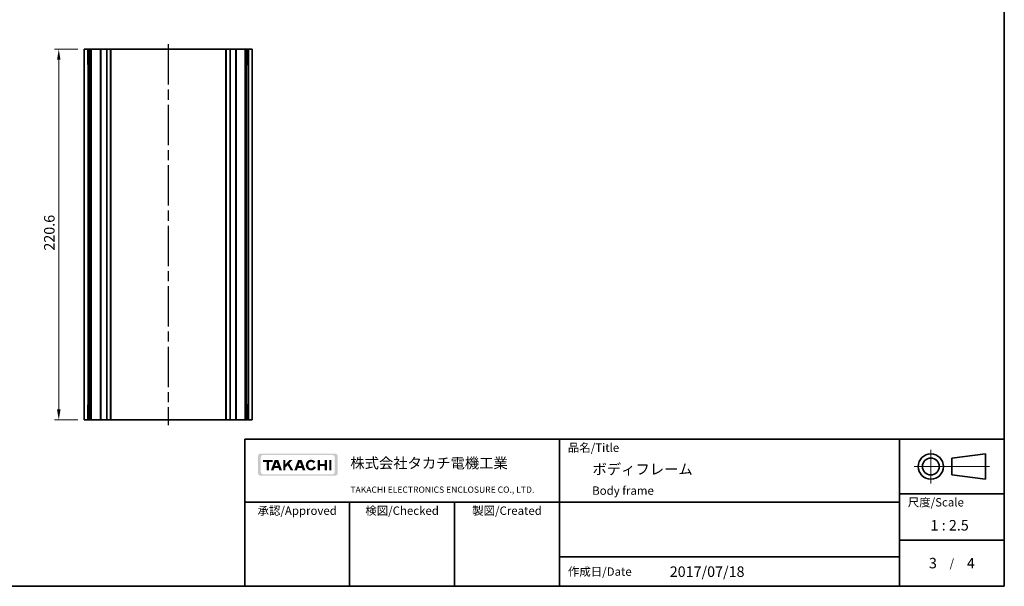
# Model space of a CAD drawing. Units: millimetres. Extents: x 29 to 3774, y 16 to 859.
# Drawn here: x 2395 to 2982, y 16 to 353 of the extents above; entities that cross this region are included whole.
import ezdxf

# ---------------------------------------------------------------- set-up
doc = ezdxf.new("R2010")
doc.units = ezdxf.units.MM
doc.header["$LTSCALE"] = 2
doc.linetypes.add('AM_ISO08W050', pattern=[18, 12, -1.5, 3, -1.5])
doc.layers.get('Defpoints').update_dxf_attribs({"lineweight": 25})
for name, color, linetype, lineweight in [('AM_7', 4, 'AM_ISO08W050', 25), ('Border (ISO)', 7, 'Continuous', 35), ('Dimension (ISO)', 7, 'Continuous', 18), ('Dimension (ISO) @ 1', 7, 'Continuous', 18), ('Hatch (ISO)', 1, 'Continuous', 18), ('Title (ISO)', 7, 'Continuous', 35), ('Visible (ISO)', 7, 'Continuous', 35), ('Visible Narrow (ISO)', 7, 'Continuous', 25)]:
    doc.layers.add(name, color=color, linetype=linetype, lineweight=lineweight)
doc.styles.add('Note Text (TK)', font='MS PGothic.ttf')
doc.styles.add('文字スタイル67', font='arial.ttf')
doc.dimstyles.new('Default - Method 1b (TK)', dxfattribs={"dimscale": 2, "dimtxt": 2.5, "dimasz": 2.5, "dimexe": 1, "dimexo": 1.499999999999999, "dimgap": 1, "dimtad": 1, "dimtoh": 1, "dimrnd": 1e-08, "dimdsep": 46, "dimtxsty": 'Note Text (TK)', "dimcen": 0.09, "dimdle": 5, "dimclrd": 100, "dimclre": 100, "dimclrt": 7, "dimadec": 1, "dimazin": 1, "dimtfac": 1, "dimtmove": 0, "dimatfit": 3, "dimfxl": 1, "dimtolj": 1, "dimlwd": -1, "dimlwe": -1, "dimarcsym": 0})

# ---------------------------------------------------------------- blocks, each defined once
blk = doc.blocks.new('図面枠 tk図枠')
at = {"layer": 'Border (ISO)'}
for p in [(405.4999999999999, 289), (14.50000000000001, 8.000000000000007)]:
    blk.add_line(p, (405.4999999999999, 8.000000000000007), dxfattribs=at)
blk = doc.blocks.new('表題欄 tk表題欄')
at = {"layer": 'Hatch (ISO)'}
h = blk.add_hatch(color=256, dxfattribs=at)
edge = h.paths.add_edge_path(flags=0)
edge.add_arc((95.57537688673352, 236.2990653650367), 0.5958259999999996, 269.9999999999897, 360)
edge.add_line((96.17120288673351, 236.2990653650368), (96.17120288673348, 239.7107813650365))
edge.add_arc((95.5753768867335, 239.7107813650366), 0.5958259999999996, 0, 90.0000000000068)
edge.add_line((95.57537688673342, 240.3066073650366), (79.13710888673356, 240.3066073650366))
edge.add_arc((79.13710888673353, 239.7107813650366), 0.5958259999999996, 89.99999999999744, 180)
edge.add_line((78.54128288673353, 239.7107813650365), (78.54128288673331, 236.2990653650368))
edge.add_arc((79.13710888673332, 236.2990653650365), 0.5958259999999996, 180, 270.0000000000231)
edge.add_line((79.13710888673356, 235.7032393650365), (95.57537688673342, 235.7032393650367))
edge = h.paths.add_edge_path()
edge.add_line((77.83935088673357, 239.9556413650366), (77.83935088673357, 236.0542053650368))
edge.add_arc((78.54128288673346, 236.0542053650367), 0.7019319999998935, 180, 270.0000000000087)
edge.add_line((78.54128288673357, 235.3522733650368), (96.17120288673352, 235.3522733650368))
edge.add_arc((96.17120288673351, 236.0542053650367), 0.7019319999998921, 270, 360)
edge.add_line((96.8731348867334, 236.0542053650368), (96.87313488673352, 239.9556413650366))
edge.add_arc((96.1712028867336, 239.9556413650367), 0.7019319999998921, 0, 90.00000000000873)
edge.add_line((96.17120288673348, 240.6575733650367), (78.54128288673357, 240.6575733650366))
edge.add_arc((78.54128288673357, 239.9556413650366), 0.7019319999999984, 90, 180)
for points in [[(79.07181288673355, 239.1476033650369), (79.07181288673355, 238.6578833650367), (79.92066088673353, 238.6578833650367), (79.92066088673353, 236.6581933650368), (80.50832488673353, 236.6581933650368), (80.50832488673353, 238.6578833650367), (81.35717288673355, 238.6578833650367), (81.35717288673355, 239.1476033650369)], [(85.68407849525303, 236.6581933650368), (84.9434673993943, 237.8918698287545), (84.41792288673358, 237.3246628822781), (84.41792288673358, 236.6581933650368), (83.89555488673355, 236.6581933650368), (83.89555488673355, 239.1476033650369), (84.41792288673358, 239.1476033650369), (84.41792288673358, 238.0993979968839), (85.38913556809511, 239.1476033650369), (86.10696490847272, 239.1476033650369), (85.31925422435492, 238.2974470774499), (86.30334488673353, 236.6581933650368)], [(92.09142939614459, 239.1476033650369), (92.09142939614459, 236.6581933650368), (92.60971639614465, 236.6581933650368), (92.60971639614465, 237.6580383650368), (93.76872039614462, 237.6580383650368), (93.76872039614462, 236.6581933650368), (94.28700739614459, 236.6581933650368), (94.28700739614459, 239.1476033650369), (93.76872039614462, 239.1476033650369), (93.76872039614462, 238.1477583650367), (92.60971639614465, 238.1477583650367), (92.60971639614465, 239.1476033650369)], [(94.84202339614467, 239.1476033650369), (94.84202339614467, 236.6581933650368), (95.36439139614473, 236.6581933650368), (95.36439139614473, 239.1476033650369)]]:
    blk.add_hatch(color=256, dxfattribs=at).paths.add_polyline_path(points)
h = blk.add_hatch(color=256, dxfattribs=at)
h.paths.add_polyline_path([(82.59020695886475, 237.7110913650368), (81.95242681460243, 237.7110913650368), (82.27131688673356, 238.5794973650367)], flags=0)
h.paths.add_polyline_path([(82.77903014574996, 237.1968853650368), (81.76360362771717, 237.1968853650368), (81.56578886050404, 236.6581933650368), (80.94907288673355, 236.6581933650368), (81.86321688673357, 239.1476033650369), (82.67941688673353, 239.1476033650369), (83.59356088673351, 236.6581933650368), (82.97684491296302, 236.6581933650368)])
h = blk.add_hatch(color=256, dxfattribs=at)
h.paths.add_polyline_path([(87.52707281460246, 237.7110913650368), (88.16485295886469, 237.7110913650368), (87.84596288673359, 238.5794973650367)], flags=0)
h.paths.add_polyline_path([(87.14043486050403, 236.6581933650368), (87.3382496277172, 237.1968853650368), (88.35367614574989, 237.1968853650368), (88.551490912963, 236.6581933650368), (89.16820688673343, 236.6581933650368), (88.25406288673352, 239.1476033650369), (87.43786288673356, 239.1476033650369), (86.52371888673358, 236.6581933650368)])
h = blk.add_hatch(color=256, dxfattribs=at)
edge = h.paths.add_edge_path()
edge.add_arc((90.52309888673334, 237.9028983650369), 1.273272000000011, 38.55054079078439, 336.5820184016556)
edge.add_line((91.69149139614446, 237.3968543650369), (91.17255542714857, 237.6216113977801))
edge.add_ellipse((90.52309888673352, 237.9028983650369), major_axis=(0, -0.7998759999999119), ratio=0.8673469387756529, start_angle=128.5505407907963, end_angle=426.582018401653, ccw=False)
edge.add_line((91.09381514418376, 238.3576891122095), (91.51887237036831, 238.6964075050431))
at = {"layer": 'Title (ISO)'}
for p, q in [((74.70882392282105, 244.052739026017), (255.7088239228211, 244.052739026017)), ((74.70882392282105, 209.052739026017), (74.70882392282105, 244.052739026017)), ((149.7088239228211, 244.052739026017), (149.7088239228211, 209.052739026017)), ((230.7088239228211, 244.052739026017), (230.7088239228211, 209.052739026017)), ((255.7088239228211, 244.052739026017), (255.7088239228211, 209.052739026017)), ((243.2088239228211, 239.552739026017), (251.2088239228211, 240.5527390260171)), ((243.2088239228211, 239.552739026017), (243.2088239228211, 235.552739026017)), ((251.2088239228211, 234.552739026017), (251.2088239228211, 240.5527390260171)), ((243.2088239228211, 235.552739026017), (251.2088239228211, 234.552739026017)), ((230.7088239228211, 231.052739026017), (255.7088239228211, 231.052739026017)), ((74.70882392282105, 229.052739026017), (230.7088239228211, 229.052739026017)), ((99.70882392282108, 229.052739026017), (99.70882392282108, 209.052739026017)), ((124.708823922821, 229.052739026017), (124.708823922821, 209.052739026017)), ((230.7088239228211, 220.052739026017), (255.7088239228211, 220.052739026017)), ((149.7088239228211, 216.052739026017), (230.7088239228211, 216.052739026017)), ((255.7088239228211, 209.052739026017), (74.70882392282105, 209.052739026017))]:
    blk.add_line(p, q, dxfattribs=at)
at = {"layer": 'Title (ISO)', "color": 4, "linetype": 'Continuous', "lineweight": 18}
for p, q in [((238.2088239228211, 241.552739026017), (238.2088239228211, 233.552739026017)), ((252.2088239228211, 237.552739026017), (234.2088239228211, 237.552739026017))]:
    blk.add_line(p, q, dxfattribs=at)
at = {"layer": 'Title (ISO)'}
for radius in [3, 2]:
    blk.add_circle((238.2088239228211, 237.552739026017), radius, dxfattribs=at)
at = {"layer": 'Title (ISO)', "color": 1, "char_height": 2.000000029802322, "line_spacing_factor": 1.5, "style": 'Note Text (TK)'}
for s, insert, attachment_point in [('\\fＭＳ Ｐゴシック|b0|i0;\\H2.0000;品名/Title', (151.708823922821, 242.052739026017), 4), ('\\fＭＳ Ｐゴシック|b0|i0;\\H2.0000;尺度/Scale', (232.7088239228211, 229.052739026017), 4), ('\\fＭＳ Ｐゴシック|b0|i0;\\H2.0000;承認/Approved', (87.20882392282108, 227.052739026017), 5), ('\\fＭＳ Ｐゴシック|b0|i0;\\H2.0000;検図/Checked', (112.208823922821, 227.052739026017), 5), ('\\fＭＳ Ｐゴシック|b0|i0;\\H2.0000;製図/Created', (137.2088239228211, 227.052739026017), 5), ('\\fＭＳ Ｐゴシック|b0|i0;\\H2.0000;作成日/Date', (151.708823922821, 212.552739026017), 4)]:
    blk.add_mtext(s, dxfattribs=dict(at, insert=insert, attachment_point=attachment_point))
at = {"layer": 'Title (ISO)', "color": 7, "line_spacing_factor": 1.5, "style": 'Note Text (TK)'}
for s, insert, char_height, attachment_point in [('株式会社タカチ電機工業', (99.87313488673345, 238.052739026017), 2.5, 4), ('\\fArial|b0|i0;\\H1.4986;TAKACHI ELECTRONICS ENCLOSURE CO., LTD.', (99.87313488673342, 232.052739026017), 1.49859994649887, 4), ('\\fＭＳ Ｐゴシック|b0|i0;\\H2.0000;/', (243.2088239228211, 214.552739026017), 2.000000029802322, 5)]:
    blk.add_mtext(s, dxfattribs=dict(at, insert=insert, char_height=char_height, attachment_point=attachment_point))
at = {"layer": 'Title (ISO)', "color": 7}
for tag, p, height, style in [('<品名>_001', (157.524164831912, 235.724614026017), 2.5, 'Note Text (TK)'), ('<Title>_001', (157.4482509312165, 230.5520568828656), 2.000000029802322, '文字スタイル67'), ('<尺度>_001', (239.8139375591847, 222.3098412987444), 2.5, 'Note Text (TK)'), ('<承認>_001', (87.20172165009382, 215.8098412987443), 2.5, 'Note Text (TK)'), ('<ページ_No.>_001', (237.9488807410029, 213.302739026017), 2.5, 'Note Text (TK)'), ('<総ページ数>_001', (246.7926307410029, 213.302739026017), 2.5, 'Note Text (TK)'), ('作成日_001', (175.6392216500938, 211.2814322078352), 2.5, 'Note Text (TK)')]:
    blk.add_attdef(tag, p, '', height=height, dxfattribs=dict(at, style=style))
blk = doc.blocks.new('*D42')
at = {"layer": 'Defpoints', "color": 0}
for p in [(2433.416154079907, 335.5813489463045), (2418.217486316613, 114.9813489463044), (2433.416154079907, 114.9813489463044)]:
    blk.add_point(p, dxfattribs=at)
at = {"layer": 'Dimension (ISO)', "color": 100}
for p, q in [((2429.666154079907, 335.5813489463046), (2415.717486316613, 335.5813489463046)), ((2418.217486316613, 329.3313489463046), (2418.217486316613, 121.2313489463044)), ((2429.666154079907, 114.9813489463044), (2415.717486316613, 114.9813489463044))]:
    blk.add_line(p, q, dxfattribs=at)
for points in [[(2417.175819649946, 329.3313489463046), (2419.259152983279, 329.3313489463046), (2418.217486316613, 335.5813489463046)], [(2417.175819649946, 121.2313489463044), (2419.259152983279, 121.2313489463044), (2418.217486316613, 114.9813489463044)]]:
    blk.add_solid(points, dxfattribs=at)
at = {"layer": 'Dimension (ISO)', "color": 7, "insert": (2412.592486316612, 215.7465478099408), "char_height": 6.25, "attachment_point": 4, "rotation": 90, "style": 'Note Text (TK)'}
blk.add_mtext('\\A1;220.6', dxfattribs=at)

msp = doc.modelspace()

# ---------------------------------------------------------------- linework, layer by layer
at = {"layer": 'AM_7'}
msp.add_line((2483.41615407991, 338.5813489463032), (2483.416154079915, 111.9813489463034), dxfattribs=at)
at = {"layer": 'Visible (ISO)'}
for p, q in [((2533.416154079914, 335.5813489463045), (2433.416154079907, 335.5813489463019)), ((2433.416154079907, 335.5813489463045), (2433.416154079907, 114.9813489463044)), ((2435.587535830686, 326.5813489463044), (2435.587535830686, 335.5813489463044)), ((2436.607134637317, 335.5813489463035), (2436.607134637317, 114.9813489463035)), ((2437.525147100936, 335.5813489463033), (2437.525147100936, 114.9813489463032)), ((2449.166154079907, 335.5813489463043), (2449.166154079907, 114.9813489463043)), ((2517.666154079907, 335.5813489463043), (2517.666154079907, 114.9813489463043)), ((2529.307161058878, 335.5813489463033), (2529.307161058878, 114.9813489463032)), ((2530.225173522497, 335.5813489463035), (2530.225173522497, 114.9813489463035)), ((2531.244772329127, 335.5813489463044), (2531.244772329127, 326.5813489463044)), ((2533.416154079907, 335.5813489463045), (2533.416154079907, 114.9813489463044)), ((2436.607134637317, 326.5813489463039), (2435.346838185743, 326.5813489463043)), ((2435.587535830686, 326.5813489463044), (2435.634685197341, 326.5813489463044)), ((2436.607134637317, 326.5813489463048), (2435.634685197341, 326.5813489463045)), ((2531.197622962472, 326.5813489463045), (2530.225173522497, 326.5813489463048)), ((2531.48546997407, 326.5813489463043), (2530.225173522497, 326.5813489463039)), ((2531.197622962473, 326.5813489463044), (2531.244772329127, 326.5813489463044)), ((2435.346838185743, 123.9813489463042), (2436.607134637317, 123.9813489463038)), ((2435.634685197341, 123.9813489463044), (2435.587535830686, 123.9813489463043)), ((2435.587535830686, 114.9813489463043), (2435.587535830686, 123.9813489463043)), ((2435.634685197341, 123.9813489463044), (2436.607134637317, 123.9813489463048)), ((2530.225173522497, 123.9813489463048), (2531.197622962472, 123.9813489463044)), ((2530.225173522497, 123.9813489463038), (2531.48546997407, 123.9813489463042)), ((2531.244772329127, 123.9813489463043), (2531.197622962473, 123.9813489463044)), ((2531.244772329127, 123.9813489463043), (2531.244772329127, 114.9813489463043)), ((2533.416154079907, 114.9813489463044), (2433.416154079907, 114.9813489463024))]:
    msp.add_line(p, q, dxfattribs=at)
at = {"layer": 'Visible Narrow (ISO)'}
for p, q in [((2435.346838185743, 335.5813489463043), (2435.346838185743, 326.5813489463043)), ((2442.959157880083, 335.5813489463033), (2442.959157880083, 114.9813489463032)), ((2443.312711270677, 335.5813489463033), (2443.312711270677, 114.9813489463032)), ((2446.578396695626, 335.5813489463043), (2446.578396695626, 114.9813489463042)), ((2446.790528729982, 335.5813489463043), (2446.790528729982, 114.9813489463042)), ((2448.866154079907, 335.5813489463043), (2448.866154079907, 114.9813489463042)), ((2517.966154079907, 335.5813489463043), (2517.966154079907, 114.9813489463042)), ((2520.041779429832, 335.5813489463043), (2520.041779429832, 114.9813489463042)), ((2520.253911464187, 335.5813489463043), (2520.253911464187, 114.9813489463042)), ((2523.519596889137, 335.5813489463033), (2523.519596889137, 114.9813489463032)), ((2523.87315027973, 335.5813489463033), (2523.87315027973, 114.9813489463032)), ((2531.48546997407, 326.5813489463043), (2531.48546997407, 335.5813489463043)), ((2435.634685197341, 326.5813489463044), (2435.634685197341, 123.9813489463044)), ((2531.197622962472, 326.5813489463044), (2531.197622962472, 123.9813489463044)), ((2435.346838185743, 123.9813489463042), (2435.346838185743, 114.9813489463042)), ((2531.48546997407, 114.9813489463042), (2531.48546997407, 123.9813489463042))]:
    msp.add_line(p, q, dxfattribs=at)

# ---------------------------------------------------------------- block references
at = {"xscale": 2.5, "yscale": 2.5, "zscale": 2.5}
msp.add_blockref('図面枠 tk図枠', (1967.75, -4.000000000000003), dxfattribs=at)
ref = msp.add_blockref('表題欄 tk表題欄', (2342.227940192947, -506.6318475650425), dxfattribs=dict(xscale=2.5, yscale=2.5, zscale=2.5))
ref.add_attrib('<品名>_001', 'ボディフレーム', (2736.180397727272, 82.53764204545458), dxfattribs={"layer": 'Title (ISO)', "color": 7, "height": 6.25, "style": 'Note Text (TK)'})
ref.add_attrib('<尺度>_001', '1 : 2.5', (2937.565369977056, 49.18325704607473), dxfattribs={"layer": 'Title (ISO)', "color": 7, "height": 6.25, "style": 'Note Text (TK)'})
ref.add_attrib('作成日_001', '2017/07/18', (2782.196773649696, 21.5717329545455), dxfattribs={"layer": 'Title (ISO)', "color": 7, "height": 6.25, "style": 'Note Text (TK)'})
ref.add_attrib('<Title>_001', 'Body frame', (2735.988403812295, 70.44236013677485), dxfattribs={"layer": 'Title (ISO)', "color": 7, "height": 5.000000074505805, "style": '文字スタイル67'})
ref.add_attrib('<ページ_No.>_001', '3', (2936.586971350614, 26.66763301500686), dxfattribs={"layer": 'Title (ISO)', "color": 7, "height": 6.25, "style": 'Note Text (TK)'})
ref.add_attrib('<総ページ数>_001', '4', (2959.209904618318, 26.62500000000003), dxfattribs={"layer": 'Title (ISO)', "color": 7, "height": 6.25, "style": 'Note Text (TK)'})

# ---------------------------------------------------------------- dimensions: what is measured, and where the dimension line sits
at = {"layer": 'Dimension (ISO) @ 1', "color": 100}
dim = msp.add_linear_dim(base=(2418.217486316613, 114.9813489463044), p1=(2433.416154079907, 335.5813489463045), p2=(2433.416154079907, 114.9813489463044), angle=90, dimstyle='Default - Method 1b (TK)', override={"dimscale": 1, "dimtxt": 6.25, "dimasz": 6.25, "dimexe": 2.5, "dimexo": 3.749999999999999, "dimgap": 2.5, "dimtoh": 0, "dimdec": 2, "dimcen": 0.225, "dimtol": 0, "dimlim": 0, "dimtp": 0, "dimtm": 0, "dimtdec": 2, "dimtix": 0, "dimtofl": 0, "dimtmove": 0, "dimatfit": 1}, dxfattribs=at)
dim.commit()
dim.dimension.update_dxf_attribs({"geometry": '*D42', "text_midpoint": (2418.217486316613, 225.2813489463044), "dimtype": 128})

doc.saveas('drawing.dxf')
